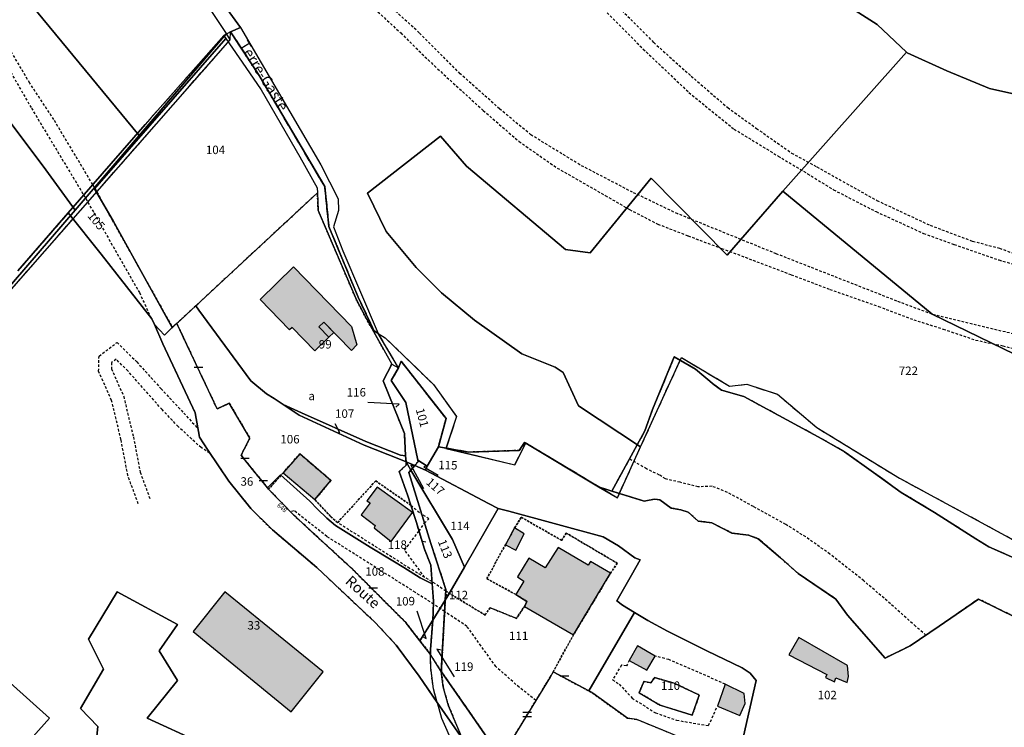
# Model space of a CAD drawing. Units: metres. Extents: x 1039839 to 1043116, y 6303868 to 6309809.
# Drawn here: x 1041467 to 1041699, y 6308469 to 6308636 of the extents above; entities that cross this region are included whole.
import ezdxf
from ezdxf.enums import TextEntityAlignment as Align

# ---------------------------------------------------------------- set-up
doc = ezdxf.new("R2010")
doc.units = ezdxf.units.M
for name, pattern in [('TOPO1', [1, 0.6, -0.4]), ('TOPO2', [2.4, 2, -0.4]), ('TOPO4', [0.8, 0.5, -0.3])]:
    doc.linetypes.add(name, pattern=pattern)
doc.layers.get('0').update_dxf_attribs({"color": 255, "linetype": 'CONTINUOUS'})
for name, color, linetype in [('ig_cad_bati_dur', 152, 'CONTINUOUS'), ('ig_cad_bati_dur_hach', 24, 'CONTINUOUS'), ('ig_cad_bati_leger', 215, 'CONTINUOUS'), ('ig_cad_bati_leger_hach', 243, 'CONTINUOUS'), ('ig_cad_detail_lineaire', 252, 'TOPO1'), ('ig_cad_fleche_de_rattachement', 3, 'CONTINUOUS'), ('ig_cad_hydro', 140, 'CONTINUOUS'), ('ig_cad_lieudit', 7, 'ByLayer'), ('ig_cad_mitoyennete', 230, 'CONTINUOUS'), ('ig_cad_nom_voie', 8, 'CONTINUOUS'), ('ig_cad_numero_voie', 40, 'CONTINUOUS'), ('ig_cad_parcel', 3, 'CONTINUOUS'), ('ig_cad_parcel_num', 3, 'CONTINUOUS'), ('ig_cad_piscine_etang_bassin', 4, 'CONTINUOUS'), ('ig_cad_section', 20, 'TOPO2'), ('ig_cad_sfisc', 2, 'TOPO4'), ('ig_cad_sfisc_texte', 2, 'CONTINUOUS')]:
    doc.layers.add(name, color=color, linetype=linetype)
doc.styles.add('Times New Roman', font='times.ttf')

# ---------------------------------------------------------------- blocks, each defined once
blk = doc.blocks.new('MUR_MIT')
for p, q in [((1, 0.544337), (-1, 0.544337)), ((1, -0.455663), (-1, -0.455663))]:
    blk.add_line(p, q)
blk = doc.blocks.new('MUR_NON_MIT')
blk.add_line((-1, 0.5), (1, 0.5))

msp = doc.modelspace()

# ---------------------------------------------------------------- hatches: boundary and pattern name
at = {"layer": 'ig_cad_bati_dur_hach'}
for points in [[(1041523.62, 6308570.25), (1041531.56, 6308577.96), (1041545.25, 6308563.86), (1041546.51, 6308559.49), (1041545.19, 6308558.2), (1041538.68, 6308564.9), (1041537.49, 6308563.75), (1041539.86, 6308561.31), (1041536.58, 6308558.12), (1041531.2, 6308563.66), (1041530.6, 6308563.07)], [(1041559.6, 6308519.92), (1041551.32, 6308525.91), (1041548.85, 6308522.71), (1041549.67, 6308522.22), (1041547.52, 6308519.38), (1041550.85, 6308516.9), (1041550.58, 6308516.35), (1041554.58, 6308513.12)], [(1041586.05, 6308497.73), (1041597.63, 6308491.03), (1041606.39, 6308505.59), (1041601.67, 6308508.39), (1041601.1, 6308507.53), (1041594.05, 6308511.69), (1041590.97, 6308506.87), (1041587.13, 6308509.18), (1041584.45, 6308504.72), (1041585.95, 6308503.76), (1041584.03, 6308500.57), (1041586.67, 6308498.96)], [(1041507.85, 6308491.86), (1041530.98, 6308472.88), (1041538.55, 6308482.32), (1041515.32, 6308501.2)], [(1041650.87, 6308490.4), (1041648.54, 6308486.31), (1041657.46, 6308481.67), (1041657.19, 6308481.01), (1041659.33, 6308479.92), (1041659.62, 6308480.91), (1041662.29, 6308479.8), (1041662.57, 6308481.23), (1041662.35, 6308483.78)], [(1041616.93, 6308486.01), (1041612.76, 6308488.46), (1041610.81, 6308485.03), (1041614.98, 6308482.69)]]:
    msp.add_hatch(color=256, dxfattribs=at).paths.add_polyline_path(points)
at = {"layer": 'ig_cad_bati_leger_hach'}
for points in [[(1041537.49, 6308563.75), (1041538.68, 6308564.9), (1041541.04, 6308562.46), (1041539.86, 6308561.31)], [(1041536.58, 6308522.97), (1041540.36, 6308527.52), (1041533.03, 6308533.78), (1041529.05, 6308529.28)], [(1041583.74, 6308516.28), (1041581.59, 6308512.33), (1041584, 6308511.02), (1041586.01, 6308514.89)], [(1041633.5, 6308479.43), (1041631.66, 6308474.25), (1041636.94, 6308472.04), (1041638.17, 6308474.87), (1041637.95, 6308477.23)]]:
    msp.add_hatch(color=256, dxfattribs=at).paths.add_polyline_path(points)

# ---------------------------------------------------------------- linework, layer by layer
at = {"layer": 'ig_cad_bati_dur'}
for points in [[(1041523.62, 6308570.25), (1041531.56, 6308577.96), (1041545.25, 6308563.86), (1041546.51, 6308559.49), (1041545.19, 6308558.2), (1041538.68, 6308564.9), (1041537.49, 6308563.75), (1041539.86, 6308561.31), (1041536.58, 6308558.12), (1041531.2, 6308563.66), (1041530.6, 6308563.07)], [(1041559.6, 6308519.92), (1041551.32, 6308525.91), (1041548.85, 6308522.71), (1041549.67, 6308522.22), (1041547.52, 6308519.38), (1041550.85, 6308516.9), (1041550.58, 6308516.35), (1041554.58, 6308513.12)], [(1041586.05, 6308497.73), (1041597.63, 6308491.03), (1041606.39, 6308505.59), (1041601.67, 6308508.39), (1041601.1, 6308507.53), (1041594.05, 6308511.69), (1041590.97, 6308506.87), (1041587.13, 6308509.18), (1041584.45, 6308504.72), (1041585.95, 6308503.76), (1041584.03, 6308500.57), (1041586.67, 6308498.96)], [(1041507.85, 6308491.86), (1041530.98, 6308472.88), (1041538.55, 6308482.32), (1041515.32, 6308501.2)], [(1041650.87, 6308490.4), (1041648.54, 6308486.31), (1041657.46, 6308481.67), (1041657.19, 6308481.01), (1041659.33, 6308479.92), (1041659.62, 6308480.91), (1041662.29, 6308479.8), (1041662.57, 6308481.23), (1041662.35, 6308483.78)], [(1041616.93, 6308486.01), (1041612.76, 6308488.46), (1041610.81, 6308485.03), (1041614.98, 6308482.69)]]:
    msp.add_lwpolyline(points, close=True, dxfattribs=at)
at = {"layer": 'ig_cad_bati_leger'}
for points in [[(1041537.49, 6308563.75), (1041538.68, 6308564.9), (1041541.04, 6308562.46), (1041539.86, 6308561.31)], [(1041536.58, 6308522.97), (1041540.36, 6308527.52), (1041533.03, 6308533.78), (1041529.05, 6308529.28)], [(1041583.74, 6308516.28), (1041581.59, 6308512.33), (1041584, 6308511.02), (1041586.01, 6308514.89)], [(1041633.5, 6308479.43), (1041631.66, 6308474.25), (1041636.94, 6308472.04), (1041638.17, 6308474.87), (1041637.95, 6308477.23)]]:
    msp.add_lwpolyline(points, close=True, dxfattribs=at)
at = {"layer": 'ig_cad_detail_lineaire'}
for points in [[(1041484.12, 6308597.36), (1041474.93, 6308612.71), (1041469.24, 6308621.32), (1041461.12, 6308635.14), (1041454.01, 6308645.45), (1041447.29, 6308654.72), (1041438.21, 6308665.8), (1041429.79, 6308676.22), (1041420.81, 6308687.87), (1041412.39, 6308698.37), (1041405.83, 6308705.76), (1041398.81, 6308713.53), (1041391.51, 6308720.93), (1041383.82, 6308728.41), (1041367.05, 6308744.89)], [(1041453.31, 6308642.22), (1041461.77, 6308629.06), (1041469.62, 6308615.44), (1041481.98, 6308594.91)], [(1041605.58, 6308642.05), (1041616.6, 6308630.89), (1041625.45, 6308622.98), (1041634.08, 6308615.54), (1041640.87, 6308610.64), (1041649.15, 6308604.82), (1041655.14, 6308601.55), (1041669.31, 6308593.61), (1041681.87, 6308587.76), (1041691.9, 6308584), (1041698.25, 6308582.35), (1041710.47, 6308577.78)], [(1041548.52, 6308640.85), (1041556.85, 6308633.16), (1041564.81, 6308625.38), (1041576.35, 6308614.86), (1041584.79, 6308607.55), (1041593.8, 6308601.28), (1041605.16, 6308594.8), (1041610.89, 6308591.47), (1041617.56, 6308588.04), (1041624.71, 6308585.27), (1041632.61, 6308582.3), (1041640.04, 6308579.52), (1041649.07, 6308576.08), (1041658.19, 6308572.62), (1041669.66, 6308568.61), (1041678.03, 6308565.45), (1041684.99, 6308563.23), (1041692.6, 6308560.65), (1041699.01, 6308559.3), (1041709.27, 6308556.7)], [(1041703.53, 6308561.62), (1041682.33, 6308566.74), (1041674, 6308569.87), (1041645.55, 6308581.02), (1041622.27, 6308590.46), (1041611.62, 6308595.54), (1041599.17, 6308602.03), (1041587.61, 6308609.11), (1041580.17, 6308615.26), (1041570.92, 6308623.54), (1041561.23, 6308633.2), (1041551.66, 6308641.95)], [(1041604.91, 6308638.67), (1041614.11, 6308629.37), (1041624.9, 6308619.12), (1041635.58, 6308610.48), (1041645.99, 6308604.11), (1041652.93, 6308599.93), (1041659.07, 6308596.14), (1041669.1, 6308590.98), (1041680.33, 6308585.83), (1041687.55, 6308583.23), (1041698.12, 6308579.56), (1041702.94, 6308578.19)], [(1041484.12, 6308597.36), (1041488.67, 6308589.03), (1041502.96, 6308563.65)], [(1041481.98, 6308594.91), (1041495.14, 6308571.85), (1041497.84, 6308565.97)], [(1041494.87, 6308521.97), (1041492.42, 6308528.64), (1041490.78, 6308537.14), (1041488.58, 6308546.38), (1041485.5, 6308553.3), (1041485.61, 6308556.88), (1041489.88, 6308560.09), (1041494.52, 6308555.5), (1041500.23, 6308549.19), (1041505.6, 6308543.42), (1041508.95, 6308539.76)], [(1041511.76, 6308533.96), (1041509.7, 6308535.25), (1041504.31, 6308540.24), (1041500.5, 6308544.23), (1041492.41, 6308553.36), (1041489.62, 6308556.12), (1041488.57, 6308555.34), (1041488.52, 6308553.89), (1041491.43, 6308547.35), (1041493.72, 6308537.78), (1041495.32, 6308529.45), (1041497.69, 6308523)], [(1041680.89, 6308490.97), (1041678.44, 6308493.08), (1041672.51, 6308498.4), (1041666.2, 6308503.81), (1041658.22, 6308510.12), (1041652.5, 6308514.16), (1041647.77, 6308517.13), (1041640.16, 6308521.33), (1041633.99, 6308524.69), (1041630.38, 6308526.14), (1041627.13, 6308526), (1041622.83, 6308527.09), (1041619.35, 6308527.86), (1041617.93, 6308528.78), (1041614.91, 6308530.23), (1041610.86, 6308532.6)], [(1041559.27, 6308521.64), (1041561.82, 6308519.49)], [(1041564.61, 6308498.27), (1041560.31, 6308501.06), (1041539.37, 6308514.28), (1041531.66, 6308520.35), (1041530.86, 6308520.08)], [(1041562.47, 6308517.41), (1041563.51, 6308518.43), (1041561.82, 6308519.49)], [(1041564.26, 6308503.61), (1041558.96, 6308506.75), (1041541.94, 6308517.55)], [(1041561.17, 6308515.55), (1041562.47, 6308517.41)], [(1041562.48, 6308504.68), (1041557.78, 6308511.07), (1041561.17, 6308515.55)], [(1041567.49, 6308501.36), (1041564.26, 6308503.61)], [(1041567.23, 6308496.54), (1041564.61, 6308498.27)], [(1041588.79, 6308475.54), (1041584.82, 6308478.69), (1041579.33, 6308483.54), (1041572.5, 6308493.06), (1041567.23, 6308496.54)], [(1041566.44, 6308482.39), (1041563.89, 6308486.42)], [(1041610.81, 6308485.03), (1041610.17, 6308483.7), (1041608.98, 6308483.89), (1041606.89, 6308480.45)], [(1041633.5, 6308479.43), (1041620.18, 6308485.2), (1041616.93, 6308486.01)], [(1041577.66, 6308466.22), (1041573.09, 6308472.81), (1041566.44, 6308482.39), (1041566.88, 6308478.76), (1041568.1, 6308474.31), (1041571.44, 6308466.46)], [(1041606.89, 6308480.45), (1041608.43, 6308479.41), (1041611.51, 6308476.12), (1041617, 6308472.64), (1041621.99, 6308470.89), (1041629.56, 6308469.63), (1041631.66, 6308474.25)]]:
    msp.add_lwpolyline(points, dxfattribs=at)
msp.add_lwpolyline([(1041498.67, 6308564.3), (1041500.64, 6308559.76), (1041508.28, 6308543.49), (1041509.33, 6308537.72), (1041511.36, 6308534.54), (1041516.26, 6308527.34), (1041521.46, 6308520.85), (1041526.56, 6308515.84), (1041537.06, 6308506.93), (1041550.88, 6308493.92), (1041555.8, 6308488.6), (1041561.19, 6308481.26), (1041565.48, 6308475.07), (1041564.57, 6308478.33), (1041563.93, 6308483.23), (1041563.89, 6308486.42), (1041558.02, 6308493.96), (1041545.36, 6308506.63), (1041531.58, 6308519.33), (1041525.9, 6308525.15), (1041525.66, 6308525.45), (1041519.13, 6308533.45), (1041521.21, 6308537.53), (1041516.36, 6308545.72), (1041513.49, 6308544.38), (1041503.98, 6308564.58), (1041501.03, 6308561.84)], close=True, dxfattribs=at)
at = {"layer": 'ig_cad_fleche_de_rattachement'}
for points in [[(1041555.72, 6308544.83), (1041556.5, 6308545.54), (1041549.11, 6308545.91)], [(1041542.15, 6308538.86), (1041542.47, 6308538.76), (1041541.35, 6308540.87)], [(1041560.08, 6308530.87), (1041559.22, 6308531.12), (1041562.26, 6308525.58)], [(1041562.81, 6308530.86), (1041562.28, 6308530.71), (1041565.71, 6308528.75)], [(1041562.8, 6308512.97), (1041562.1, 6308513.07)], [(1041567.52, 6308500), (1041567.39, 6308499.73)], [(1041561.99, 6308490.64), (1041562.84, 6308490.22), (1041560.72, 6308496.63)], [(1041566.44, 6308487.44), (1041565.38, 6308487.68), (1041569.49, 6308481.13)]]:
    msp.add_lwpolyline(points, dxfattribs=at)
at = {"layer": 'ig_cad_hydro'}
msp.add_lwpolyline([(1041444.54, 6308549.2), (1041459.3, 6308566.28), (1041516.54, 6308631.54), (1041515.71, 6308633.05), (1041495.08, 6308608.99), (1041479.93, 6308591.32), (1041465.43, 6308574.38)], close=True, dxfattribs=at)
at = {"layer": 'ig_cad_lieudit'}
for points in [[(1041335.95, 6308441.48), (1041349.98, 6308456.08), (1041356.29, 6308462.58), (1041383.62, 6308490.66), (1041386.61, 6308493.73), (1041429.38, 6308533.57), (1041434.5, 6308538.4), (1041438.25, 6308541.92), (1041444.54, 6308549.2), (1041459.3, 6308566.28), (1041516.54, 6308631.54), (1041516.66, 6308633.44), (1041519.01, 6308634.42), (1041513.95, 6308641.44)], [(1041513.95, 6308641.44), (1041519.01, 6308634.42), (1041516.66, 6308633.44), (1041523.45, 6308623.09), (1041538.9, 6308596.88), (1041539.9, 6308587.46), (1041546.77, 6308570.81), (1041550.53, 6308562.94), (1041551.56, 6308562.2), (1041553.18, 6308561.22), (1041564.57, 6308550.17), (1041570.04, 6308542.58), (1041567.54, 6308535.06), (1041583.79, 6308531.21), (1041586.41, 6308536.38), (1041608.02, 6308523.44), (1041613.51, 6308535.46), (1041623.13, 6308556.52), (1041634.52, 6308549.77), (1041638.61, 6308550.22), (1041645.82, 6308547.87), (1041655.14, 6308539.99), (1041674.66, 6308528.04), (1041701.35, 6308513.57)], [(1041703.2, 6308508.52), (1041695.72, 6308511.85), (1041692.66, 6308513.7), (1041682.91, 6308519.94), (1041675.04, 6308524.68), (1041668.53, 6308529.36), (1041661.62, 6308534.29), (1041656.32, 6308537.33), (1041637.87, 6308547.3), (1041632.64, 6308548.83), (1041630.88, 6308550.05), (1041626.47, 6308553.76), (1041621.46, 6308556.72), (1041616.35, 6308544.29), (1041614.48, 6308539.2), (1041606.7, 6308525.01), (1041603.57, 6308525.98), (1041586.08, 6308536.5), (1041584.86, 6308534.6), (1041572.95, 6308534.2), (1041565.74, 6308535.45), (1041567.56, 6308542.12), (1041556.95, 6308555.67), (1041556.33, 6308554.1), (1041551.56, 6308562.2), (1041550.53, 6308562.94), (1041546.77, 6308570.81), (1041539.9, 6308587.46), (1041538.9, 6308596.88), (1041523.45, 6308623.09), (1041516.66, 6308633.44), (1041515.11, 6308632.54), (1041496.49, 6308611.56), (1041478.35, 6308590.73), (1041486.08, 6308580.9), (1041498.06, 6308565.7), (1041498.67, 6308564.3), (1041500.64, 6308559.76), (1041508.28, 6308543.49), (1041509.33, 6308537.72), (1041511.36, 6308534.54), (1041516.26, 6308527.34), (1041521.46, 6308520.85), (1041526.56, 6308515.84), (1041537.06, 6308506.93), (1041550.88, 6308493.92), (1041555.8, 6308488.6), (1041561.19, 6308481.26), (1041565.48, 6308475.07), (1041571.44, 6308466.46)], [(1041571.44, 6308466.46), (1041565.48, 6308475.07), (1041561.19, 6308481.26), (1041555.8, 6308488.6), (1041550.88, 6308493.92), (1041537.06, 6308506.93), (1041526.56, 6308515.84), (1041521.46, 6308520.85), (1041516.26, 6308527.34), (1041511.36, 6308534.54), (1041509.33, 6308537.72), (1041508.28, 6308543.49), (1041500.64, 6308559.76), (1041498.67, 6308564.3), (1041498.06, 6308565.7), (1041486.08, 6308580.9), (1041478.35, 6308590.73), (1041466.42, 6308577.02)]]:
    msp.add_lwpolyline(points, dxfattribs=at)
at = {"layer": 'ig_cad_parcel'}
for points in [[(1041355.5, 6308727.59), (1041356.08, 6308727.15), (1041392.22, 6308689.94), (1041401.87, 6308679.99), (1041416.15, 6308666.51), (1041438.65, 6308646.68), (1041472.44, 6308601.73), (1041479.93, 6308591.32), (1041495.08, 6308608.99), (1041468.26, 6308641.57), (1041450.01, 6308663.76), (1041423.12, 6308693.44), (1041423.01, 6308693.55), (1041385.73, 6308727.48), (1041367.05, 6308744.89)], [(1041392.22, 6308689.94), (1041383.57, 6308680.24), (1041366.59, 6308661.23), (1041368.95, 6308659.42), (1041399.76, 6308633.13), (1041371.24, 6308608.1), (1041377.52, 6308601.06), (1041413.8, 6308560.77), (1041434.5, 6308538.4), (1041438.25, 6308541.92), (1041444.54, 6308549.2), (1041465.43, 6308574.38), (1041479.93, 6308591.32), (1041472.44, 6308601.73), (1041438.65, 6308646.68), (1041416.15, 6308666.51), (1041401.87, 6308679.99)], [(1041468.26, 6308641.57), (1041495.08, 6308608.99), (1041515.71, 6308633.05), (1041501.86, 6308653.97), (1041499.6, 6308658.31), (1041495.65, 6308672.92)], [(1041498.67, 6308564.3), (1041498.06, 6308565.7), (1041486.08, 6308580.9), (1041478.35, 6308590.73), (1041496.49, 6308611.56), (1041515.11, 6308632.54), (1041515.57, 6308631.88), (1041484.52, 6308596.35), (1041488.92, 6308588.82), (1041493.88, 6308579.87), (1041501.32, 6308566.43), (1041502.91, 6308563.59), (1041501.03, 6308561.84)], [(1041515.57, 6308631.88), (1041520.31, 6308625.01), (1041523.87, 6308619.7), (1041533.01, 6308603.94), (1041537.12, 6308596.61), (1041537.17, 6308595.4), (1041508.49, 6308568.77), (1041503.98, 6308564.58), (1041502.91, 6308563.59), (1041501.32, 6308566.43), (1041493.88, 6308579.87), (1041488.92, 6308588.82), (1041484.52, 6308596.35)], [(1041508.49, 6308568.77), (1041537.17, 6308595.4), (1041537.34, 6308591.26), (1041541.83, 6308580.78), (1041546.37, 6308570.14), (1041548.7, 6308565.8), (1041554.73, 6308555), (1041552.74, 6308551.03), (1041557.71, 6308538.63), (1041558.01, 6308533.33), (1041556.79, 6308533.46), (1041548.65, 6308536.67), (1041533.39, 6308543.48), (1041529.12, 6308545.47), (1041526.97, 6308546.84), (1041525.13, 6308547.99), (1041521.49, 6308551.01), (1041509.2, 6308567.71)], [(1041561.47, 6308504.52), (1041557.55, 6308506.99), (1041555.01, 6308508.5), (1041549.65, 6308511.75), (1041541.48, 6308516.9), (1041539.39, 6308518.64), (1041537.22, 6308520.75), (1041535.39, 6308522.6), (1041528.43, 6308528.8), (1041525.38, 6308525.8), (1041519.13, 6308533.45), (1041521.21, 6308537.53), (1041516.36, 6308545.72), (1041513.49, 6308544.38), (1041503.98, 6308564.58), (1041508.49, 6308568.77), (1041509.2, 6308567.71), (1041521.49, 6308551.01), (1041525.13, 6308547.99), (1041526.97, 6308546.84), (1041532.88, 6308542.91), (1041548.24, 6308535.87), (1041556.39, 6308532.6), (1041558.1, 6308531.89), (1041558.14, 6308531.09), (1041556.5, 6308529.59), (1041558.47, 6308524.1), (1041559.27, 6308521.64), (1041560.51, 6308517.79), (1041562.43, 6308511.29), (1041563.97, 6308507.52), (1041564.31, 6308503.09)], [(1041503.98, 6308564.58), (1041502.91, 6308563.59), (1041501.03, 6308561.84), (1041498.67, 6308564.3), (1041500.64, 6308559.76), (1041508.28, 6308543.49), (1041509.33, 6308537.72), (1041511.36, 6308534.54), (1041516.26, 6308527.34), (1041521.46, 6308520.85), (1041526.56, 6308515.84), (1041537.06, 6308506.93), (1041550.88, 6308493.92), (1041555.8, 6308488.6), (1041561.19, 6308481.26), (1041565.48, 6308475.07), (1041564.57, 6308478.33), (1041563.93, 6308483.23), (1041563.89, 6308486.42), (1041561.37, 6308489.64), (1041558.02, 6308493.96), (1041545.36, 6308506.63), (1041531.58, 6308519.33), (1041525.9, 6308525.15), (1041525.66, 6308525.45), (1041525.38, 6308525.8), (1041519.13, 6308533.45), (1041521.21, 6308537.53), (1041516.36, 6308545.72), (1041513.49, 6308544.38)], [(1041554.73, 6308555), (1041556.33, 6308554.1), (1041554.57, 6308551.08), (1041558.03, 6308545.92), (1041560.86, 6308532.32), (1041560.94, 6308531.94), (1041560.15, 6308531.02), (1041558.1, 6308531.89), (1041558.01, 6308533.33), (1041557.71, 6308538.63), (1041552.74, 6308551.03)], [(1041560.86, 6308532.32), (1041558.03, 6308545.92), (1041554.57, 6308551.08), (1041556.33, 6308554.1), (1041556.95, 6308555.67), (1041567.56, 6308542.12), (1041565.74, 6308535.45), (1041563.11, 6308530.87)], [(1041526.97, 6308546.84), (1041529.12, 6308545.47), (1041533.39, 6308543.48), (1041548.65, 6308536.67), (1041556.79, 6308533.46), (1041558.01, 6308533.33), (1041558.1, 6308531.89), (1041556.39, 6308532.6), (1041548.24, 6308535.87), (1041532.88, 6308542.91)], [(1041559.24, 6308529.97), (1041558.74, 6308529.38), (1041563.97, 6308512.59), (1041567.51, 6308501.77), (1041567.49, 6308501.36), (1041567.45, 6308500.62), (1041567.37, 6308499.22), (1041564.4, 6308494.48), (1041564.54, 6308496.29), (1041564.63, 6308499.04), (1041563.97, 6308507.52), (1041562.43, 6308511.29), (1041560.51, 6308517.79), (1041559.27, 6308521.64), (1041558.47, 6308524.1), (1041556.5, 6308529.59), (1041558.14, 6308531.09), (1041558.1, 6308531.89)], [(1041558.1, 6308531.89), (1041560.15, 6308531.02), (1041559.24, 6308529.97)], [(1041562.67, 6308529.97), (1041577.6, 6308522.08), (1041579.88, 6308520.88), (1041571.94, 6308507.07), (1041569.08, 6308513.58), (1041559.24, 6308529.97), (1041560.15, 6308531.02)], [(1041560.15, 6308531.02), (1041560.94, 6308531.94), (1041560.86, 6308532.32), (1041563.11, 6308530.87), (1041562.67, 6308529.97)], [(1041561.37, 6308489.64), (1041558.02, 6308493.96), (1041545.36, 6308506.63), (1041531.58, 6308519.33), (1041525.9, 6308525.15), (1041525.66, 6308525.45), (1041525.38, 6308525.8), (1041528.43, 6308528.8), (1041535.39, 6308522.6), (1041537.22, 6308520.75), (1041539.39, 6308518.64), (1041541.48, 6308516.9), (1041549.65, 6308511.75), (1041555.01, 6308508.5), (1041557.55, 6308506.99), (1041561.47, 6308504.52), (1041564.31, 6308503.09), (1041564.63, 6308499.04), (1041564.54, 6308496.29), (1041564.4, 6308494.48)], [(1041567.45, 6308500.62), (1041567.49, 6308501.36), (1041567.51, 6308501.77), (1041563.97, 6308512.59), (1041558.74, 6308529.38), (1041559.24, 6308529.97), (1041569.08, 6308513.58), (1041571.94, 6308507.07), (1041568.01, 6308500.24)], [(1041601.24, 6308477.81), (1041592.85, 6308482.33), (1041592.13, 6308481.02), (1041580.72, 6308462.37), (1041577.66, 6308466.22), (1041573.09, 6308472.81), (1041566.44, 6308482.39), (1041567.37, 6308499.22), (1041568.01, 6308500.24), (1041571.94, 6308507.07), (1041579.88, 6308520.88), (1041582.35, 6308520.22), (1041604.66, 6308514.18), (1041608.28, 6308512.07), (1041612.12, 6308509.22), (1041613.43, 6308508.73), (1041611.37, 6308505.16), (1041607.86, 6308499.08), (1041609.24, 6308498.06), (1041612.08, 6308496.34)], [(1041545.38, 6308429.43), (1041545.69, 6308429.12), (1041538.06, 6308422.61), (1041530.98, 6308430.25), (1041523.6, 6308436.32), (1041518.9, 6308439.62), (1041513.55, 6308442.76), (1041506.65, 6308445.7), (1041498.87, 6308448.3), (1041491.39, 6308450.02), (1041483.49, 6308451.36), (1041485.31, 6308469.39), (1041481.25, 6308473.65), (1041486.65, 6308482.94), (1041483.1, 6308490.02), (1041489.85, 6308501.18), (1041504.13, 6308493.52), (1041499.84, 6308487.29), (1041504.12, 6308480.3), (1041496.95, 6308471.37), (1041509.29, 6308465.74), (1041509.14, 6308462.84), (1041521.58, 6308453.04), (1041534.77, 6308440.01)], [(1041567.37, 6308499.22), (1041567.45, 6308500.62), (1041568.01, 6308500.24)], [(1041564.4, 6308494.48), (1041567.37, 6308499.22), (1041566.44, 6308482.39), (1041563.89, 6308486.42), (1041563.88, 6308487.6)], [(1041627.03, 6308465.07), (1041619.72, 6308468.17), (1041612.6, 6308471.1), (1041610.38, 6308471.37), (1041602.22, 6308477.28), (1041601.24, 6308477.81), (1041612.08, 6308496.34), (1041615.24, 6308494.42), (1041619.88, 6308491.9), (1041629.11, 6308487.31), (1041637.46, 6308483.26), (1041639.34, 6308482.02), (1041640.78, 6308480.26), (1041636.63, 6308461.95)], [(1041564.4, 6308494.48), (1041563.88, 6308487.6), (1041563.89, 6308486.42), (1041561.37, 6308489.64)]]:
    msp.add_lwpolyline(points, close=True, dxfattribs=at)
for points in [[(1041725.29, 6308638.13), (1041721.73, 6308630.91), (1041719.24, 6308627.13), (1041716.66, 6308624.85), (1041712.67, 6308622.83), (1041701.21, 6308618.9), (1041695.92, 6308620.09), (1041685.79, 6308624.21), (1041676.45, 6308628.51), (1041676.3, 6308628.66), (1041647.12, 6308595.79), (1041682.33, 6308566.74), (1041707.34, 6308554.65), (1041729.19, 6308546.04), (1041746.67, 6308540.48), (1041747.01, 6308567.14), (1041750.45, 6308567.38), (1041745.21, 6308592.39), (1041763.29, 6308620.37), (1041782.15, 6308681.42)], [(1041513.95, 6308641.44), (1041519.01, 6308634.42), (1041537.97, 6308602), (1041542.07, 6308594.02), (1041542.15, 6308591.22), (1041540.98, 6308587.43), (1041543.15, 6308581.76), (1041551.56, 6308562.2), (1041553.18, 6308561.22), (1041564.57, 6308550.17), (1041570.04, 6308542.58), (1041567.55, 6308535.14), (1041583.79, 6308531.21), (1041586.38, 6308536.32), (1041603.57, 6308525.98), (1041608.02, 6308523.44), (1041613.51, 6308535.46), (1041598.86, 6308545.14), (1041595.22, 6308553.01), (1041593.36, 6308554.26), (1041585.44, 6308557.39), (1041574.27, 6308565.33), (1041566.48, 6308571.8), (1041560.51, 6308577.75), (1041553.41, 6308586.28), (1041549.04, 6308595.31), (1041566.23, 6308608.79), (1041572.37, 6308601.7), (1041595.79, 6308582.05), (1041601.62, 6308581.22), (1041616.03, 6308598.89), (1041633.91, 6308580.71), (1041647.12, 6308595.79), (1041676.3, 6308628.66), (1041669.34, 6308635.18), (1041655.26, 6308644.19)], [(1041655.26, 6308644.19), (1041669.34, 6308635.18), (1041676.3, 6308628.66), (1041676.45, 6308628.51), (1041685.79, 6308624.21), (1041695.92, 6308620.09), (1041701.21, 6308618.9), (1041712.67, 6308622.83), (1041716.66, 6308624.85), (1041719.24, 6308627.13), (1041721.73, 6308630.91), (1041725.29, 6308638.13)], [(1041707.34, 6308554.65), (1041682.33, 6308566.74), (1041647.12, 6308595.79), (1041633.91, 6308580.71), (1041616.03, 6308598.89), (1041601.62, 6308581.22), (1041595.79, 6308582.05), (1041572.37, 6308601.7), (1041566.23, 6308608.79), (1041549.04, 6308595.31), (1041553.41, 6308586.28), (1041560.51, 6308577.75), (1041566.48, 6308571.8), (1041574.27, 6308565.33), (1041585.44, 6308557.39), (1041593.36, 6308554.26), (1041595.22, 6308553.01), (1041598.86, 6308545.14), (1041613.51, 6308535.46), (1041623.13, 6308556.52), (1041634.52, 6308549.77), (1041638.61, 6308550.22), (1041645.82, 6308547.87), (1041655.14, 6308539.99), (1041674.66, 6308528.04), (1041701.35, 6308513.57)], [(1041466.42, 6308577.02), (1041478.35, 6308590.73), (1041486.08, 6308580.9), (1041498.06, 6308565.7), (1041498.67, 6308564.3), (1041500.64, 6308559.76), (1041508.28, 6308543.49), (1041509.33, 6308537.72), (1041511.36, 6308534.54), (1041516.26, 6308527.34), (1041521.46, 6308520.85), (1041526.56, 6308515.84), (1041537.06, 6308506.93), (1041550.88, 6308493.92), (1041555.8, 6308488.6), (1041561.19, 6308481.26), (1041565.48, 6308475.07), (1041566.51, 6308471.36), (1041569.26, 6308465.14)], [(1041702.4, 6308495.02), (1041693.28, 6308499.51), (1041684.02, 6308493.07), (1041677.18, 6308488.46), (1041671.26, 6308485.56), (1041662.4, 6308495.71), (1041659.63, 6308499.5), (1041650.73, 6308505.51), (1041646.51, 6308509.27), (1041641.3, 6308513.76), (1041639, 6308514.56), (1041635.07, 6308515.07), (1041630.32, 6308517.5), (1041627.06, 6308517.91), (1041624.76, 6308520.04), (1041622.97, 6308520.57), (1041620.7, 6308520.99), (1041618.05, 6308522.93), (1041616.82, 6308523.08), (1041614.37, 6308522.6), (1041606.7, 6308525.01), (1041614.48, 6308539.2), (1041616.35, 6308544.29), (1041621.46, 6308556.72), (1041626.47, 6308553.76), (1041630.88, 6308550.05), (1041632.64, 6308548.83), (1041637.87, 6308547.3), (1041656.32, 6308537.33), (1041661.62, 6308534.29), (1041668.53, 6308529.36), (1041675.04, 6308524.68), (1041682.91, 6308519.94), (1041692.66, 6308513.7), (1041695.72, 6308511.85), (1041703.2, 6308508.52)], [(1041327.6, 6308436.79), (1041351.84, 6308461.3), (1041376.89, 6308486.95), (1041398.57, 6308507.09), (1041432.09, 6308538.14), (1041432.58, 6308538.7), (1041436.2, 6308529.06), (1041443.05, 6308510.9), (1041447.75, 6308501.17), (1041452.95, 6308490.45), (1041454.45, 6308488.8), (1041473.92, 6308471.4), (1041455.13, 6308450.48), (1041433.48, 6308426.47), (1041444.07, 6308415.61), (1041464.47, 6308394.87), (1041474.13, 6308384.51), (1041477.67, 6308380.71), (1041490.26, 6308367.75), (1041495.92, 6308360.61), (1041510, 6308342.38)], [(1041636.63, 6308461.95), (1041640.78, 6308480.26), (1041639.34, 6308482.02), (1041637.46, 6308483.26), (1041629.11, 6308487.31), (1041619.88, 6308491.9), (1041615.24, 6308494.42), (1041612.08, 6308496.34), (1041609.24, 6308498.06), (1041607.86, 6308499.08), (1041611.37, 6308505.16), (1041613.43, 6308508.73), (1041612.12, 6308509.22), (1041608.28, 6308512.07), (1041604.66, 6308514.18), (1041582.35, 6308520.22), (1041579.88, 6308520.88), (1041577.6, 6308522.08), (1041562.67, 6308529.97), (1041563.11, 6308530.87), (1041565.74, 6308535.45), (1041567.55, 6308535.14), (1041572.95, 6308534.2), (1041584.86, 6308534.6), (1041586.08, 6308536.5), (1041586.38, 6308536.32), (1041603.57, 6308525.98), (1041606.7, 6308525.01), (1041614.37, 6308522.6), (1041616.82, 6308523.08), (1041618.05, 6308522.93), (1041620.7, 6308520.99), (1041622.97, 6308520.57), (1041624.76, 6308520.04), (1041627.06, 6308517.91), (1041630.32, 6308517.5), (1041635.07, 6308515.07), (1041639, 6308514.56), (1041641.3, 6308513.76), (1041646.51, 6308509.27), (1041650.73, 6308505.51), (1041659.63, 6308499.5), (1041662.4, 6308495.71), (1041671.26, 6308485.56), (1041677.18, 6308488.46), (1041684.02, 6308493.07), (1041693.28, 6308499.51), (1041702.4, 6308495.02)], [(1041509.29, 6308465.74), (1041496.95, 6308471.37), (1041504.12, 6308480.3), (1041499.84, 6308487.29), (1041504.13, 6308493.52), (1041489.85, 6308501.18), (1041483.1, 6308490.02), (1041486.65, 6308482.94), (1041481.25, 6308473.65), (1041485.31, 6308469.39), (1041483.49, 6308451.36)], [(1041455.13, 6308450.48), (1041473.92, 6308471.4), (1041454.45, 6308488.8)], [(1041571.44, 6308466.46), (1041568.1, 6308474.31), (1041566.88, 6308478.76), (1041566.44, 6308482.39), (1041573.09, 6308472.81), (1041577.66, 6308466.22)], [(1041619.72, 6308468.17), (1041612.6, 6308471.1), (1041610.38, 6308471.37), (1041602.22, 6308477.28), (1041601.24, 6308477.81), (1041592.85, 6308482.33), (1041592.13, 6308481.02), (1041580.72, 6308462.37)]]:
    msp.add_lwpolyline(points, dxfattribs=at)
at = {"layer": 'ig_cad_piscine_etang_bassin'}
msp.add_lwpolyline([(1041627.37, 6308476.83), (1041621.56, 6308479.56), (1041616.81, 6308480.97), (1041615.91, 6308479.7), (1041614.29, 6308480.06), (1041613.13, 6308477.39), (1041618.15, 6308474.41), (1041625.7, 6308472.11)], close=True, dxfattribs=at)
at = {"layer": 'ig_cad_section'}
for points in [[(1041459.3, 6308566.28), (1041516.54, 6308631.54), (1041516.66, 6308633.44), (1041523.45, 6308623.09), (1041538.9, 6308596.88), (1041539.9, 6308587.46), (1041546.77, 6308570.81), (1041550.53, 6308562.94), (1041551.56, 6308562.2), (1041553.18, 6308561.22), (1041564.57, 6308550.17), (1041570.04, 6308542.58), (1041567.54, 6308535.06), (1041583.79, 6308531.21), (1041586.41, 6308536.38), (1041608.02, 6308523.44), (1041613.51, 6308535.46), (1041623.13, 6308556.52), (1041634.52, 6308549.77), (1041638.61, 6308550.22), (1041645.82, 6308547.87), (1041655.14, 6308539.99), (1041674.66, 6308528.04), (1041701.35, 6308513.57)], [(1041459.3, 6308566.28), (1041516.54, 6308631.54), (1041516.66, 6308633.44), (1041523.45, 6308623.09), (1041538.9, 6308596.88), (1041539.9, 6308587.46), (1041546.77, 6308570.81), (1041550.53, 6308562.94), (1041551.56, 6308562.2), (1041553.18, 6308561.22), (1041564.57, 6308550.17), (1041570.04, 6308542.58), (1041567.54, 6308535.06), (1041583.79, 6308531.21), (1041586.41, 6308536.38), (1041608.02, 6308523.44), (1041613.51, 6308535.46), (1041623.13, 6308556.52), (1041634.52, 6308549.77), (1041638.61, 6308550.22), (1041645.82, 6308547.87), (1041655.14, 6308539.99), (1041674.66, 6308528.04), (1041701.35, 6308513.57)], [(1041703.2, 6308508.52), (1041695.72, 6308511.85), (1041692.66, 6308513.7), (1041682.91, 6308519.94), (1041675.04, 6308524.68), (1041668.53, 6308529.36), (1041661.62, 6308534.29), (1041656.32, 6308537.33), (1041637.87, 6308547.3), (1041632.64, 6308548.83), (1041630.88, 6308550.05), (1041626.47, 6308553.76), (1041621.46, 6308556.72), (1041616.35, 6308544.29), (1041614.48, 6308539.2), (1041606.7, 6308525.01), (1041603.57, 6308525.98), (1041586.08, 6308536.5), (1041584.86, 6308534.6), (1041572.95, 6308534.2), (1041565.74, 6308535.45), (1041567.56, 6308542.12), (1041556.95, 6308555.67), (1041556.33, 6308554.1), (1041551.56, 6308562.2), (1041550.53, 6308562.94), (1041546.77, 6308570.81), (1041539.9, 6308587.46), (1041538.9, 6308596.88), (1041523.45, 6308623.09), (1041516.66, 6308633.44), (1041515.11, 6308632.54), (1041496.49, 6308611.56), (1041478.35, 6308590.73), (1041466.42, 6308577.02)]]:
    msp.add_lwpolyline(points, dxfattribs=at)
at = {"layer": 'ig_cad_sfisc'}
for points in [[(1041537.17, 6308595.4), (1041503.98, 6308564.58), (1041513.49, 6308544.38), (1041516.36, 6308545.72), (1041521.21, 6308537.53), (1041519.13, 6308533.45), (1041525.66, 6308525.45), (1041529.05, 6308529.28), (1041533.03, 6308533.78), (1041540.36, 6308527.52), (1041536.58, 6308522.97), (1041540.31, 6308518.93), (1041541.94, 6308517.55), (1041550.94, 6308527.4), (1041559.27, 6308521.64), (1041558.47, 6308524.1), (1041556.5, 6308529.59), (1041558.14, 6308531.09), (1041557.71, 6308538.63), (1041552.74, 6308551.03), (1041554.73, 6308555), (1041548.7, 6308565.8), (1041546.37, 6308570.14), (1041541.83, 6308580.78), (1041537.34, 6308591.26)], [(1041529.05, 6308529.28), (1041525.66, 6308525.45), (1041525.9, 6308525.15), (1041531.58, 6308519.33), (1041545.36, 6308506.63), (1041558.02, 6308493.96), (1041563.89, 6308486.42), (1041563.88, 6308487.6), (1041564.54, 6308496.29), (1041564.63, 6308499.04), (1041563.97, 6308507.52), (1041562.43, 6308511.29), (1041560.51, 6308517.79), (1041559.27, 6308521.64), (1041550.94, 6308527.4), (1041541.94, 6308517.55), (1041540.31, 6308518.93), (1041536.58, 6308522.97), (1041540.36, 6308527.52), (1041533.03, 6308533.78)], [(1041583.74, 6308516.28), (1041581.59, 6308512.33), (1041577.18, 6308504.33), (1041584.03, 6308500.57), (1041586.67, 6308498.96), (1041586.05, 6308497.73), (1041584.17, 6308494.94), (1041577.95, 6308497.46), (1041576.79, 6308495.73), (1041567.49, 6308501.36), (1041566.44, 6308482.39), (1041573.09, 6308472.81), (1041577.66, 6308466.22), (1041580.72, 6308462.37), (1041592.13, 6308481.02), (1041592.85, 6308482.33), (1041597.63, 6308491.03), (1041606.39, 6308505.59), (1041607.98, 6308507.97), (1041595.94, 6308515.08), (1041594.83, 6308513.35), (1041585.34, 6308518.82)], [(1041627.37, 6308476.83), (1041621.56, 6308479.56), (1041616.81, 6308480.97), (1041615.91, 6308479.7), (1041614.29, 6308480.06), (1041613.13, 6308477.39), (1041618.15, 6308474.41), (1041625.7, 6308472.11)], [(1041627.37, 6308476.83), (1041625.7, 6308472.11), (1041618.15, 6308474.41), (1041613.13, 6308477.39), (1041614.29, 6308480.06), (1041615.91, 6308479.7), (1041616.81, 6308480.97), (1041621.56, 6308479.56)]]:
    msp.add_lwpolyline(points, close=True, dxfattribs=at)
msp.add_lwpolyline([(1041702.4, 6308495.02), (1041693.28, 6308499.51), (1041684.02, 6308493.07), (1041677.18, 6308488.46), (1041671.26, 6308485.56), (1041662.4, 6308495.71), (1041659.63, 6308499.5), (1041650.73, 6308505.51), (1041646.51, 6308509.27), (1041641.3, 6308513.76), (1041639, 6308514.56), (1041635.07, 6308515.07), (1041630.32, 6308517.5), (1041627.06, 6308517.91), (1041624.76, 6308520.04), (1041622.97, 6308520.57), (1041620.7, 6308520.99), (1041618.05, 6308522.93), (1041616.82, 6308523.08), (1041614.37, 6308522.6), (1041606.7, 6308525.01), (1041603.57, 6308525.98), (1041586.08, 6308536.5), (1041584.86, 6308534.6), (1041572.95, 6308534.2), (1041565.74, 6308535.45), (1041567.56, 6308542.12), (1041556.95, 6308555.67), (1041556.33, 6308554.1), (1041554.57, 6308551.08), (1041558.03, 6308545.92), (1041560.94, 6308531.94), (1041558.74, 6308529.38), (1041563.97, 6308512.59), (1041567.51, 6308501.77), (1041567.49, 6308501.36), (1041576.79, 6308495.73), (1041577.95, 6308497.46), (1041584.17, 6308494.94), (1041586.05, 6308497.73), (1041586.67, 6308498.96), (1041584.03, 6308500.57), (1041577.18, 6308504.33), (1041581.59, 6308512.33), (1041583.74, 6308516.28), (1041585.34, 6308518.82), (1041594.83, 6308513.35), (1041595.94, 6308515.08), (1041607.98, 6308507.97), (1041606.39, 6308505.59), (1041597.63, 6308491.03), (1041592.85, 6308482.33), (1041602.22, 6308477.28), (1041610.38, 6308471.37), (1041612.6, 6308471.1), (1041619.72, 6308468.17)], dxfattribs=at)

# ---------------------------------------------------------------- block references
at = {"layer": 'ig_cad_mitoyennete'}
for name, p in [('MUR_NON_MIT', (1041509.09, 6308553.73)), ('MUR_NON_MIT', (1041520.09, 6308532.29)), ('MUR_NON_MIT', (1041524.42, 6308526.97)), ('MUR_NON_MIT', (1041550.35, 6308501.63)), ('MUR_NON_MIT', (1041595.58, 6308480.87)), ('MUR_MIT', (1041586.7, 6308472.15))]:
    msp.add_blockref(name, p, dxfattribs=at)

# ---------------------------------------------------------------- texts
at = {"layer": 'ig_cad_nom_voie', "style": 'Times New Roman'}
for s, rotation, p in [('Terre-Gaste', 301.9, (1041517.86, 6308629.92)), ('Route', 317.9, (1041543.04, 6308502.84))]:
    msp.add_text(s, height=2.5, rotation=rotation, dxfattribs=at).set_placement(p, align=Align.BOTTOM_LEFT)
at = {"layer": 'ig_cad_numero_voie', "style": 'Times New Roman'}
msp.add_text('648', height=1.1, rotation=319.9, dxfattribs=at).set_placement((1041527.3, 6308521.19), align=Align.BOTTOM_LEFT)
at = {"layer": 'ig_cad_parcel_num', "style": 'Times New Roman'}
for s, p in [('104', (1041510.84, 6308603.94)), ('99', (1041537.51, 6308558.03)), ('722', (1041674.47, 6308551.77)), ('116', (1041544.1, 6308546.7)), ('107', (1041541.34, 6308541.67)), ('106', (1041528.43, 6308535.62)), ('36', (1041519.01, 6308525.64)), ('114', (1041568.58, 6308515.15)), ('108', (1041548.48, 6308504.39)), ('112', (1041568.22, 6308498.82)), ('33', (1041520.65, 6308491.67)), ('111', (1041582.44, 6308489.2)), ('119', (1041569.48, 6308481.92)), ('110', (1041618.29, 6308477.43)), ('102', (1041655.31, 6308475.22))]:
    msp.add_text(s, height=2, dxfattribs=at).set_placement(p, align=Align.BOTTOM_LEFT)
for s, rotation, p in [('105', 309.8, (1041482.25, 6308589.52)), ('101', 285.3, (1041559.77, 6308544.11)), ('115', 359, (1041565.69, 6308529.54)), ('117', 318.5, (1041562.26, 6308526.37)), ('118', 1, (1041553.8, 6308510.67)), ('113', 291.6, (1041564.99, 6308512.88)), ('109', 1.5, (1041555.72, 6308497.3))]:
    msp.add_text(s, height=2, rotation=rotation, dxfattribs=at).set_placement(p, align=Align.BOTTOM_LEFT)
at = {"layer": 'ig_cad_sfisc_texte', "style": 'Times New Roman'}
msp.add_text('a', height=2, dxfattribs=at).set_placement((1041535.05, 6308545.83), align=Align.BOTTOM_LEFT)

doc.saveas('drawing.dxf')
